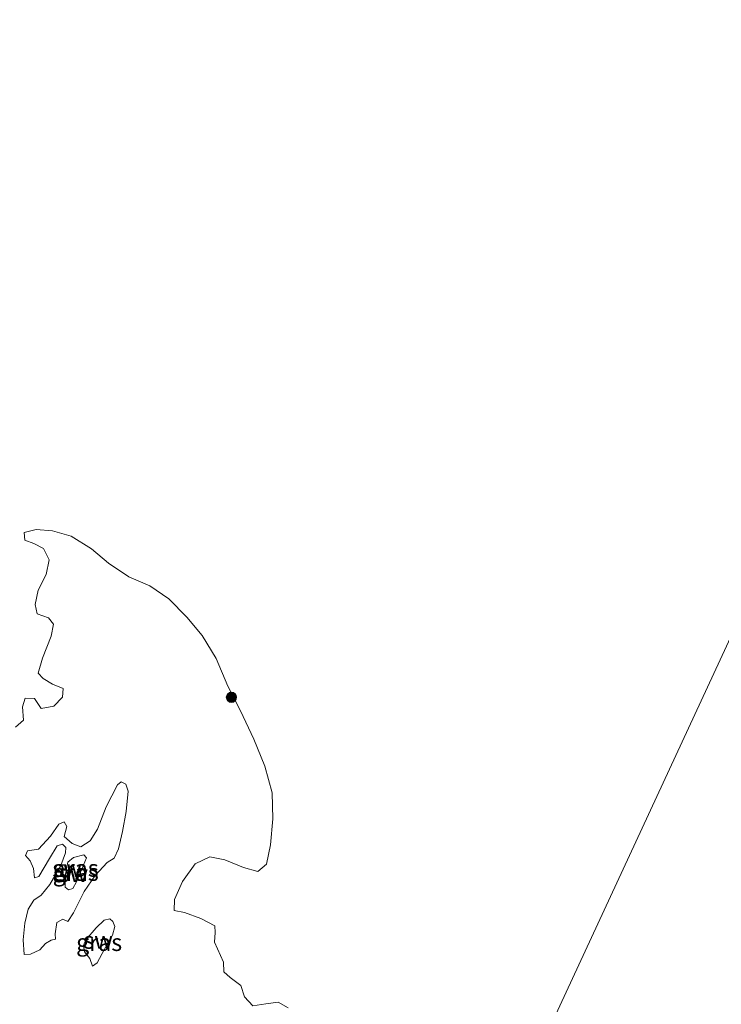
# Model space of a CAD drawing. Units: metres. Extents: x 70000 to 80010, y 387499 to 393752.
# Drawn here: x 70819 to 70922, y 391243 to 391388 of the extents above; entities that cross this region are included whole.
import ezdxf
from ezdxf.enums import TextEntityAlignment as Align

# ---------------------------------------------------------------- set-up
doc = ezdxf.new("R2010")
doc.units = ezdxf.units.M
doc.layers.get('0').update_dxf_attribs({"lineweight": 25})
for name, color, linetype, lineweight in [('B-ME-GR-BOOM-S-B1', 93, 'Continuous', 18), ('B-ME-IE-GRASLAND-GV-B6', 93, 'Continuous', 18), ('B-ME-IE-GRONDWERKLIJN-GROND_NIETINGERICHT-GV-B6', 253, 'Continuous', 18), ('B-ME-IE-HULPGEOMETRIE-L-B1', 53, 'Continuous', 18), ('B-ME-OB-WATERLIJN-L-B1', 133, 'OB-WATERLIJN', 18), ('B-ME-OG-WATER-GV-B6', 153, 'Continuous', 18)]:
    doc.layers.add(name, color=color, linetype=linetype, lineweight=lineweight)
doc.styles.add('NLCS-ISO', font='NLCS-ISO.TTF')
doc.linetypes.add('OB-WATERLIJN', pattern='A,10,[32,NLCS.SHX,S=2,R=0,X=0,Y=0],-12', length=22)

# ---------------------------------------------------------------- blocks, each defined once
blk = doc.blocks.new('boom')
h = blk.add_hatch(color=256)
edge = h.paths.add_edge_path()
edge.add_arc((0, 0), 0.75, 0, 360)
blk.add_circle((0, 0), 0.75)

msp = doc.modelspace()

# ---------------------------------------------------------------- linework, layer by layer
at = {"layer": 'B-ME-IE-GRASLAND-GV-B6'}
for points in [[(70818.2, 391283.814, 0.15), (70819.369, 391284.869, 0.15), (70819.217, 391286.844, 0.15), (70819.604, 391288.108, 0.15), (70820.967, 391288.032, 0.15), (70821.97, 391286.595, 0.15), (70823.804, 391286.903, 0.15), (70825.1, 391288.231, 0.15), (70825.192, 391289.532, 0.15), (70823.638, 391290.162, 0.15), (70822.278, 391290.996, 0.15), (70821.537, 391291.783, 0.15), (70822.153, 391293.987, 0.15), (70823.441, 391297.186, 0.15), (70823.785, 391298.989, 0.15), (70823.03, 391299.89, 0.15), (70821.388, 391300.498, 0.15), (70821.083, 391301.881, 0.15), (70821.541, 391303.949, 0.15), (70822.7, 391306.287, 0.15), (70823.147, 391308.438, 0.15), (70822.288, 391310.075, 0.15), (70820.871, 391310.827, 0.15), (70819.555, 391311.329, 0.15), (70819.463, 391312.426, 0.15), (70821.25, 391312.893, 0.15), (70823.634, 391312.716, 0.15), (70826.376, 391311.898, 0.15), (70829.356, 391310.051, 0.15), (70831.863, 391307.929, 0.15), (70834.87, 391305.947, 0.15), (70837.909, 391304.631, 0.15), (70840.742, 391302.706, 0.15), (70843.361, 391300.027, 0.15), (70845.629, 391297.323, 0.15), (70847.655, 391293.922, 0.15), (70849.401, 391289.845, 0.15), (70851.238, 391286.248, 0.15), (70853.227, 391282.079, 0.15), (70854.835, 391278.098, 0.15), (70855.901, 391274.182, 0.15), (70855.992, 391270.381, 0.15), (70855.681, 391266.534, 0.15), (70855.058, 391263.72, 0.15), (70853.796, 391262.625, 0.15), (70851.705, 391263.207, 0.15), (70848.942, 391264.355, 0.15), (70846.746, 391264.763, 0.15), (70844.607, 391263.768, 0.15), (70842.728, 391261.134, 0.15), (70841.566, 391258.513, 0.15), (70841.499, 391256.869, 0.15), (70843.047, 391256.6, 0.15), (70845.437, 391255.709, 0.15), (70847.483, 391254.634, 0.15), (70847.546, 391253.658, 0.15), (70847.423, 391252.213, 0.15), (70848.774, 391249.29, 0.15), (70848.8, 391247.874, 0.15), (70849.713, 391247.026, 0.15), (70851.304, 391245.855, 0.15), (70851.845, 391244.219, 0.15), (70853.053, 391242.888, 0.15), (70854.963, 391243.195, 0.15), (70856.801, 391243.418, 0.15), (70858.276, 391242.563, 0.15)], [(70831.537, 391272.119, 0.201), (70830.221, 391268.867, 0.201), (70829.143, 391267.131, 0.201), (70827.788, 391266.265, 0.201), (70826.518, 391266.713, 0.201), (70825.362, 391267.755, 0.201), (70825.751, 391269.255, 0.201), (70825.335, 391269.941, 0.201), (70824.544, 391269.584, 0.201), (70823.352, 391267.805, 0.201), (70821.585, 391265.896, 0.201), (70819.971, 391265.677, 0.201), (70819.683, 391264.957, 0.201), (70820.36, 391264.203, 0.201), (70820.832, 391263.048, 0.201), (70821.005, 391261.671, 0.201), (70821.617, 391261.909, 0.201), (70823.195, 391264.55, 0.201), (70824.333, 391266.381, 0.201), (70825.092, 391266.624, 0.201), (70825.58, 391266.147, 0.201), (70825.563, 391265.353, 0.201), (70824.847, 391263.496, 0.201), (70823.246, 391260.717, 0.201), (70821.944, 391259.146, 0.201), (70820.892, 391258.388, 0.201), (70820.036, 391257.078, 0.201), (70819.561, 391255.043, 0.201), (70819.344, 391252.554, 0.201), (70819.451, 391250.399, 0.201), (70820.392, 391250.47, 0.201), (70821.772, 391251.087, 0.201), (70822.59, 391252.044, 0.201), (70823.432, 391252.52, 0.201), (70824.093, 391252.683, 0.201), (70824.009, 391253.452, 0.201), (70824.25, 391255.131, 0.201), (70825.15, 391255.596, 0.201), (70825.859, 391255.295, 0.201), (70826.712, 391256.534, 0.201), (70828.294, 391259.695, 0.201), (70829.883, 391262.011, 0.201), (70831.668, 391263.964, 0.201), (70832.686, 391264.59, 0.201), (70833.318, 391265.944, 0.201), (70833.917, 391268.496, 0.201), (70834.47, 391271.462, 0.201), (70834.725, 391274.405, 0.201), (70834.389, 391275.441, 0.201), (70833.727, 391275.795, 0.201), (70833.183, 391275.363, 0.201), (70831.537, 391272.119, 0.201)], [(70827.155, 391261.12, 0.201), (70826.611, 391260.121, 0.201), (70825.994, 391259.93, 0.201), (70825.475, 391260.316, 0.201), (70825.563, 391262.214, 0.201), (70825.884, 391264.011, 0.201), (70826.698, 391264.7, 0.201), (70828.246, 391265.064, 0.201), (70828.619, 391264.618, 0.201), (70828.13, 391263.446, 0.201), (70827.155, 391261.12, 0.201)], [(70831.201, 391255.449, 0.201), (70830.046, 391254.318, 0.201), (70828.52, 391252.594, 0.201), (70828.185, 391251.747, 0.201), (70828.314, 391250.824, 0.201), (70829.094, 391249.814, 0.201), (70829.498, 391248.694, 0.201), (70830.202, 391249.174, 0.201), (70831.272, 391251.219, 0.201), (70832.47, 391253.279, 0.201), (70832.779, 391254.56, 0.201), (70832.512, 391255.274, 0.201), (70832.041, 391255.688, 0.201), (70831.201, 391255.449, 0.201)]]:
    msp.add_polyline3d(points, dxfattribs=at)
at = {"layer": 'B-ME-IE-GRONDWERKLIJN-GROND_NIETINGERICHT-GV-B6'}
for points in [[(70833.917, 391268.496, 0.201), (70833.318, 391265.944, 0.201), (70832.686, 391264.59, 0.201), (70831.668, 391263.964, 0.201), (70829.883, 391262.011, 0.201), (70828.294, 391259.695, 0.201), (70826.712, 391256.534, 0.201), (70825.859, 391255.295, 0.201), (70825.15, 391255.596, 0.201), (70824.25, 391255.131, 0.201), (70824.009, 391253.452, 0.201), (70824.093, 391252.683, 0.201), (70823.432, 391252.52, 0.201), (70822.59, 391252.044, 0.201), (70821.772, 391251.087, 0.201), (70820.392, 391250.47, 0.201), (70819.451, 391250.399, 0.201), (70819.344, 391252.554, 0.201), (70819.561, 391255.043, 0.201), (70820.036, 391257.078, 0.201), (70820.892, 391258.388, 0.201), (70821.944, 391259.146, 0.201), (70823.246, 391260.717, 0.201), (70824.847, 391263.496, 0.201), (70825.563, 391265.353, 0.201), (70825.58, 391266.147, 0.201), (70825.092, 391266.624, 0.201), (70824.333, 391266.381, 0.201), (70823.195, 391264.55, 0.201), (70821.617, 391261.909, 0.201), (70821.005, 391261.671, 0.201), (70820.832, 391263.048, 0.201), (70820.36, 391264.203, 0.201), (70819.683, 391264.957, 0.201), (70819.971, 391265.677, 0.201), (70821.585, 391265.896, 0.201), (70823.352, 391267.805, 0.201), (70824.544, 391269.584, 0.201), (70825.335, 391269.941, 0.201), (70825.751, 391269.255, 0.201), (70825.362, 391267.755, 0.201), (70826.518, 391266.713, 0.201), (70827.788, 391266.265, 0.201), (70829.143, 391267.131, 0.201), (70830.221, 391268.867, 0.201), (70831.537, 391272.119, 0.201), (70833.183, 391275.363, 0.201), (70833.727, 391275.795, 0.201), (70834.389, 391275.441, 0.201), (70834.725, 391274.405, 0.201), (70834.47, 391271.462, 0.201), (70833.917, 391268.496, 0.201)], [(70825.475, 391260.316, 0.201), (70825.994, 391259.93, 0.201), (70826.611, 391260.121, 0.201), (70827.155, 391261.12, 0.201), (70828.13, 391263.446, 0.201), (70828.619, 391264.618, 0.201), (70828.246, 391265.064, 0.201), (70826.698, 391264.7, 0.201), (70825.884, 391264.011, 0.201), (70825.563, 391262.214, 0.201), (70825.475, 391260.316, 0.201)], [(70828.52, 391252.594, 0.201), (70830.046, 391254.318, 0.201), (70831.201, 391255.449, 0.201), (70832.041, 391255.688, 0.201), (70832.512, 391255.274, 0.201), (70832.779, 391254.56, 0.201), (70832.47, 391253.279, 0.201), (70831.272, 391251.219, 0.201), (70830.202, 391249.174, 0.201), (70829.498, 391248.694, 0.201), (70829.094, 391249.814, 0.201), (70828.314, 391250.824, 0.201), (70828.185, 391251.747, 0.201), (70828.52, 391252.594, 0.201)]]:
    msp.add_polyline3d(points, dxfattribs=at)
at = {"layer": 'B-ME-IE-HULPGEOMETRIE-L-B1'}
msp.add_polyline3d([(70826.4135, 391091.4959, -0.0838), (70829.8327, 391098.7739, 0.7905), (70833.8101, 391105.1181, 0.6387), (70835.4353, 391109.3811, 2.1921), (70836.5131, 391111.9353, 3.0933), (70838.3837, 391116.3681, 4.3393), (70839.8091, 391119.7457, 4.9592), (70840.8849, 391122.2953, 4.951), (70843.0611, 391127.4521, 5.294), (70845.1701, 391131.2241, 6.899), (70846.0921, 391135.8371, 7.087), (70846.4911, 391137.9701, 7.032), (70846.8741, 391140.0971, 7.01), (70849.5651, 391142.4051, 6.787), (70854.3001, 391152.4851, 2.463), (70857.1161, 391157.7081, 2.639), (70861.6711, 391164.1441, 2.36), (70866.3221, 391167.7951, 1.981), (70866.6791, 391173.8901, 0.293), (70869.5511, 391179.2321, 0.293), (70877.1091, 391197.3991, 0.15), (71014.0271, 391493.0991, 0.15)], dxfattribs=at)
at = {"layer": 'B-ME-OB-WATERLIJN-L-B1'}
msp.add_polyline3d([(70818.2, 391283.814, 0.15), (70819.369, 391284.869, 0.15), (70819.217, 391286.844, 0.15), (70819.604, 391288.108, 0.15), (70820.967, 391288.032, 0.15), (70821.97, 391286.595, 0.15), (70823.804, 391286.903, 0.15), (70825.1, 391288.231, 0.15), (70825.192, 391289.532, 0.15), (70823.638, 391290.162, 0.15), (70822.278, 391290.996, 0.15), (70821.537, 391291.783, 0.15), (70822.153, 391293.987, 0.15), (70823.441, 391297.186, 0.15), (70823.785, 391298.989, 0.15), (70823.03, 391299.89, 0.15), (70821.388, 391300.498, 0.15), (70821.083, 391301.881, 0.15), (70821.541, 391303.949, 0.15), (70822.7, 391306.287, 0.15), (70823.147, 391308.438, 0.15), (70822.288, 391310.075, 0.15), (70820.871, 391310.827, 0.15), (70819.555, 391311.329, 0.15), (70819.463, 391312.426, 0.15), (70821.25, 391312.893, 0.15), (70823.634, 391312.716, 0.15), (70826.376, 391311.898, 0.15), (70829.356, 391310.051, 0.15), (70831.863, 391307.929, 0.15), (70834.87, 391305.947, 0.15), (70837.909, 391304.631, 0.15), (70840.742, 391302.706, 0.15), (70843.361, 391300.027, 0.15), (70845.629, 391297.323, 0.15), (70847.655, 391293.922, 0.15), (70849.401, 391289.845, 0.15), (70851.238, 391286.248, 0.15), (70853.227, 391282.079, 0.15), (70854.835, 391278.098, 0.15), (70855.901, 391274.182, 0.15), (70855.992, 391270.381, 0.15), (70855.681, 391266.534, 0.15), (70855.058, 391263.72, 0.15), (70853.796, 391262.625, 0.15), (70851.705, 391263.207, 0.15), (70848.942, 391264.355, 0.15), (70846.746, 391264.763, 0.15), (70844.607, 391263.768, 0.15), (70842.728, 391261.134, 0.15), (70841.566, 391258.513, 0.15), (70841.499, 391256.869, 0.15), (70843.047, 391256.6, 0.15), (70845.437, 391255.709, 0.15), (70847.483, 391254.634, 0.15), (70847.546, 391253.658, 0.15), (70847.423, 391252.213, 0.15), (70848.774, 391249.29, 0.15), (70848.8, 391247.874, 0.15), (70849.713, 391247.026, 0.15), (70851.304, 391245.855, 0.15), (70851.845, 391244.219, 0.15), (70853.053, 391242.888, 0.15), (70854.963, 391243.195, 0.15), (70856.801, 391243.418, 0.15), (70858.276, 391242.563, 0.15)], dxfattribs=at)
at = {"layer": 'B-ME-OG-WATER-GV-B6'}
for points in [[(70923.353, 391177.365, 0.15), (70919.911, 391177.905, 0.15), (70916.408, 391178.471, 0.15), (70912.859, 391179.83, 0.15), (70908.63, 391181.393, 0.15), (70904.317, 391182.749, 0.15), (70900.127, 391184.086, 0.15), (70896.785, 391185.247, 0.15), (70893.815, 391186.828, 0.15), (70890.817, 391188.261, 0.15), (70887.31, 391189.755, 0.15), (70884.252, 391191.288, 0.15), (70881.804, 391193.176, 0.15), (70879.534, 391195.058, 0.15), (70877.109, 391197.399, 0.15), (71014.027, 391493.099, 0.15)], [(71014.027, 391493.099, 0.15), (70877.109, 391197.399, 0.15)], [(70858.276, 391242.563, 0.15), (70856.801, 391243.418, 0.15), (70854.963, 391243.195, 0.15), (70853.053, 391242.888, 0.15), (70851.845, 391244.219, 0.15), (70851.304, 391245.855, 0.15), (70849.713, 391247.026, 0.15), (70848.8, 391247.874, 0.15), (70848.774, 391249.29, 0.15), (70847.423, 391252.213, 0.15), (70847.546, 391253.658, 0.15), (70847.483, 391254.634, 0.15), (70845.437, 391255.709, 0.15), (70843.047, 391256.6, 0.15), (70841.499, 391256.869, 0.15), (70841.566, 391258.513, 0.15), (70842.728, 391261.134, 0.15), (70844.607, 391263.768, 0.15), (70846.746, 391264.763, 0.15), (70848.942, 391264.355, 0.15), (70851.705, 391263.207, 0.15), (70853.796, 391262.625, 0.15), (70855.058, 391263.72, 0.15), (70855.681, 391266.534, 0.15), (70855.992, 391270.381, 0.15), (70855.901, 391274.182, 0.15), (70854.835, 391278.098, 0.15), (70853.227, 391282.079, 0.15), (70851.238, 391286.248, 0.15), (70849.401, 391289.845, 0.15), (70847.655, 391293.922, 0.15), (70845.629, 391297.323, 0.15), (70843.361, 391300.027, 0.15), (70840.742, 391302.706, 0.15), (70837.909, 391304.631, 0.15), (70834.87, 391305.947, 0.15), (70831.863, 391307.929, 0.15), (70829.356, 391310.051, 0.15), (70826.376, 391311.898, 0.15), (70823.634, 391312.716, 0.15), (70821.25, 391312.893, 0.15), (70819.463, 391312.426, 0.15), (70819.555, 391311.329, 0.15), (70820.871, 391310.827, 0.15), (70822.288, 391310.075, 0.15), (70823.147, 391308.438, 0.15), (70822.7, 391306.287, 0.15), (70821.541, 391303.949, 0.15), (70821.083, 391301.881, 0.15), (70821.388, 391300.498, 0.15), (70823.03, 391299.89, 0.15), (70823.785, 391298.989, 0.15), (70823.441, 391297.186, 0.15), (70822.153, 391293.987, 0.15), (70821.537, 391291.783, 0.15), (70822.278, 391290.996, 0.15), (70823.638, 391290.162, 0.15), (70825.192, 391289.532, 0.15), (70825.1, 391288.231, 0.15), (70823.804, 391286.903, 0.15), (70821.97, 391286.595, 0.15), (70820.967, 391288.032, 0.15), (70819.604, 391288.108, 0.15), (70819.217, 391286.844, 0.15), (70819.369, 391284.869, 0.15), (70818.2, 391283.814, 0.15)]]:
    msp.add_polyline3d(points, dxfattribs=at)

# ---------------------------------------------------------------- block references
at = {"layer": 'B-ME-GR-BOOM-S-B1', "rotation": 90}
msp.add_blockref('boom', (70849.917, 391288.221, 0.347), dxfattribs=at)

# ---------------------------------------------------------------- texts
at = {"layer": 'B-ME-IE-GRASLAND-GV-B6', "ltscale": 0.2, "style": 'NLCS-ISO'}
for p in [(70827.0345, 391263.097), (70827.047, 391262.497), (70830.482, 391252.191)]:
    msp.add_text('gras', height=2.5, dxfattribs=at).set_placement(p, align=Align.MIDDLE_CENTER)
at = {"layer": 'B-ME-IE-GRONDWERKLIJN-GROND_NIETINGERICHT-GV-B6', "ltscale": 0.2, "style": 'NLCS-ISO'}
for p in [(70825.7716, 391263.0605), (70826.7136, 391262.3505), (70830.3324, 391252.5163)]:
    msp.add_text('sw', height=2.5, dxfattribs=at).set_placement(p, align=Align.MIDDLE_CENTER)

doc.saveas('drawing.dxf')
